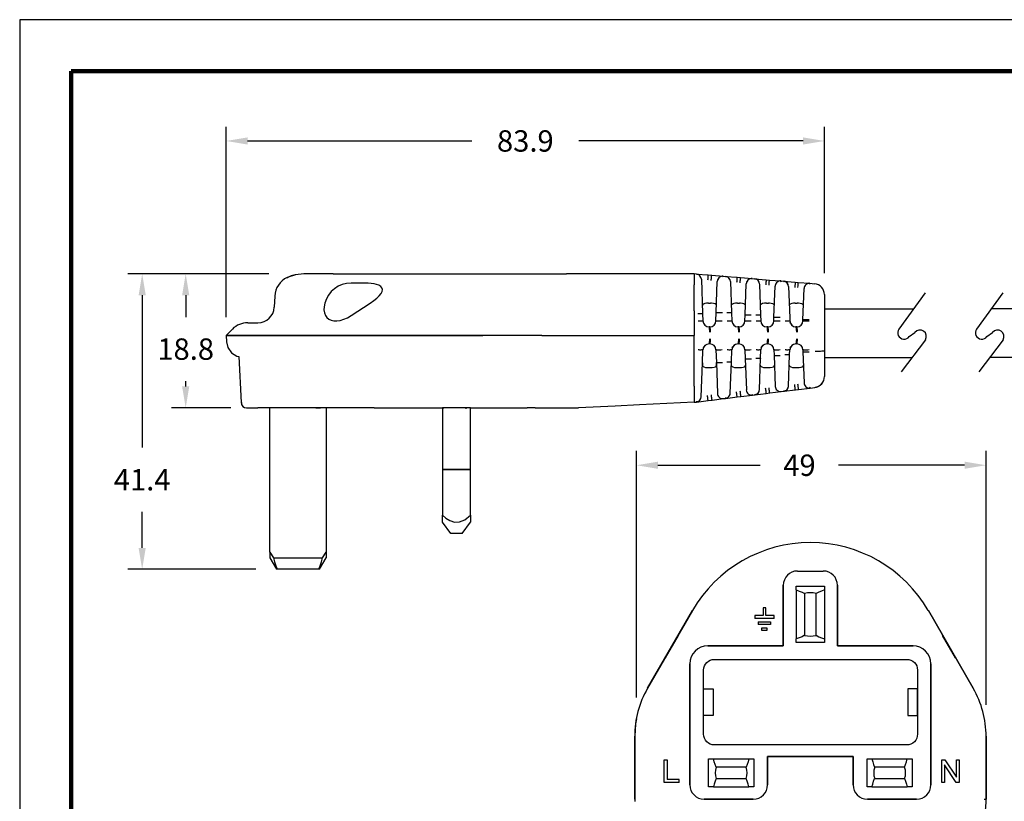
# Model space of a CAD drawing. Units: millimetres. Extents: x 364 to 643, y 89 to 304.
# Drawn here: x 364 to 502, y 195 to 304 of the extents above; entities that cross this region are included whole.
import ezdxf

# ---------------------------------------------------------------- set-up
doc = ezdxf.new("R2010")
doc.units = ezdxf.units.MM
for name, color, linetype in [('DIMS', 1, 'Continuous'), ('OBJECT', 7, 'Continuous'), ('PLOT BORDER', 3, 'Continuous'), ('TEXT', 7, 'Continuous'), ('TITLE BLOCK', 4, 'Continuous')]:
    doc.layers.add(name, color=color, linetype=linetype)
doc.dimstyles.get("Standard").update_dxf_attribs({"dimscale": 0, "dimtxt": 2.5, "dimasz": 2.5, "dimexe": 1.25, "dimexo": 0.625, "dimtad": 1, "dimtih": 1, "dimtoh": 1, "dimdec": 1, "dimdsep": 46, "dimtxsty": 'Standard', "dimcen": 2.5, "dimadec": 0, "dimazin": 0, "dimtfac": 1, "dimtdec": 4, "dimtmove": 0, "dimatfit": 3, "dimfxl": 1, "dimtolj": 1, "dimtzin": 0, "dimarcsym": 0})

# ---------------------------------------------------------------- blocks, each defined once
blk = doc.blocks.new('*D16')
at = {"layer": 'Defpoints', "color": 0}
for p in [(499.54, 241.95), (450.51, 206.37), (499.54, 205.36)]:
    blk.add_point(p, dxfattribs=at)
at = {"layer": 'DIMS', "color": 0, "lineweight": -2}
for p, q in [((450.51, 209.37), (450.51, 243.95)), ((499.54, 208.36), (499.54, 243.95)), ((453.51, 241.95), (467.87, 241.95)), ((496.54, 241.95), (478.87, 241.95))]:
    blk.add_line(p, q, dxfattribs=at)
at = {"layer": 'DIMS', "color": 0}
for points in [[(453.51, 242.45), (453.51, 241.45), (450.51, 241.95)], [(496.54, 242.45), (496.54, 241.45), (499.54, 241.95)]]:
    blk.add_solid(points, dxfattribs=at)
at = {"layer": 'DIMS', "color": 0, "insert": (473.37, 241.95), "char_height": 3, "attachment_point": 5}
blk.add_mtext('\\A1;49', dxfattribs=at)
blk = doc.blocks.new('*D17')
at = {"layer": 'Defpoints', "color": 0}
for p in [(476.87, 287.44), (476.87, 265.9), (392.97, 259.72)]:
    blk.add_point(p, dxfattribs=at)
at = {"layer": 'DIMS', "color": 0, "lineweight": -2}
for p, q in [((392.97, 262.72), (392.97, 289.44)), ((476.87, 268.9), (476.87, 289.44)), ((395.97, 287.44), (427.42, 287.44)), ((473.87, 287.44), (442.42, 287.44))]:
    blk.add_line(p, q, dxfattribs=at)
at = {"layer": 'DIMS', "color": 0}
for points in [[(395.97, 287.94), (395.97, 286.94), (392.97, 287.44)], [(473.87, 287.94), (473.87, 286.94), (476.87, 287.44)]]:
    blk.add_solid(points, dxfattribs=at)
at = {"layer": 'DIMS', "color": 0, "insert": (434.92, 287.44), "char_height": 3, "attachment_point": 5}
blk.add_mtext('\\A1;83.9', dxfattribs=at)
blk = doc.blocks.new('*D18')
at = {"layer": 'Defpoints', "color": 0}
for p in [(401.94, 268.8), (387.28, 250), (396.6, 250)]:
    blk.add_point(p, dxfattribs=at)
at = {"layer": 'DIMS', "color": 0, "lineweight": -2}
for p, q in [((398.94, 268.8), (385.28, 268.8)), ((387.28, 265.8), (387.28, 262.74)), ((387.28, 253), (387.28, 253.74)), ((393.6, 250), (385.28, 250))]:
    blk.add_line(p, q, dxfattribs=at)
at = {"layer": 'DIMS', "color": 0}
for points in [[(386.78, 265.8), (387.78, 265.8), (387.28, 268.8)], [(386.78, 253), (387.78, 253), (387.28, 250)]]:
    blk.add_solid(points, dxfattribs=at)
at = {"layer": 'DIMS', "color": 0, "insert": (387.28, 258.24), "char_height": 3, "attachment_point": 5}
blk.add_mtext('\\A1;18.8', dxfattribs=at)
blk = doc.blocks.new('*D19')
at = {"layer": 'Defpoints', "color": 0}
for p in [(401.94, 268.8), (381.18, 227.35), (400.11, 227.35)]:
    blk.add_point(p, dxfattribs=at)
at = {"layer": 'DIMS', "color": 0, "lineweight": -2}
for p, q in [((398.94, 268.8), (379.18, 268.8)), ((381.18, 265.8), (381.18, 244.42)), ((381.18, 230.35), (381.18, 235.42)), ((397.11, 227.35), (379.18, 227.35))]:
    blk.add_line(p, q, dxfattribs=at)
at = {"layer": 'DIMS', "color": 0}
for points in [[(380.68, 265.8), (381.68, 265.8), (381.18, 268.8)], [(380.68, 230.35), (381.68, 230.35), (381.18, 227.35)]]:
    blk.add_solid(points, dxfattribs=at)
at = {"layer": 'DIMS', "color": 0, "insert": (381.18, 239.92), "char_height": 3, "attachment_point": 5}
blk.add_mtext('\\A1;41.4', dxfattribs=at)

msp = doc.modelspace()

# ---------------------------------------------------------------- linework, layer by layer
at = {"color": 7, "linetype": 'Continuous'}
for p, q in [((401.53, 268.28), (401.62, 268.28)), ((401.53, 268.28), (401.62, 268.28)), ((404.94, 268.8), (403.85, 268.8)), ((407.95, 268.8), (404.94, 268.8)), ((407.95, 268.8), (417.21, 268.8)), ((417.21, 268.8), (422.01, 268.8)), ((422.01, 268.8), (440.7, 268.8)), ((458.58, 268.8), (440.7, 268.8)), ((458.58, 268.8), (458.58, 267.26)), ((458.92, 268.77), (458.58, 268.8)), ((458.92, 268.77), (460.55, 268.64)), ((459.62, 268.04), (459.79, 263.17)), ((460.55, 268.64), (461.06, 268.6)), ((461.06, 268.6), (462.68, 268.47)), ((461.94, 268.05), (461.94, 268.05)), ((462.68, 268.47), (462.99, 268.44)), ((462.99, 268.44), (464.62, 268.31)), ((464.62, 268.31), (465.11, 268.27)), ((465.11, 268.27), (466.73, 268.13)), ((466.73, 268.13), (467.07, 268.11)), ((467.07, 268.11), (468.7, 267.97)), ((468.7, 267.97), (469.16, 267.93)), ((469.16, 267.93), (470.78, 267.8)), ((412.46, 267.5), (410.47, 267.5)), ((458.58, 263.63), (458.58, 267.26)), ((461.7, 263.36), (461.85, 267.73)), ((461.85, 267.73), (461.85, 267.73)), ((463.69, 267.71), (463.85, 263.31)), ((465.75, 263.03), (465.9, 267.4)), ((465.9, 267.4), (465.9, 267.4)), ((465.99, 267.72), (465.99, 267.72)), ((467.77, 267.37), (467.92, 262.98)), ((469.8, 262.7), (469.96, 267.07)), ((469.96, 267.07), (469.96, 267.07)), ((470.04, 267.39), (470.04, 267.39)), ((470.78, 267.8), (471.15, 267.77)), ((471.15, 267.77), (472.77, 267.64)), ((471.15, 267.77), (471.17, 267.67)), ((471.15, 267.77), (471.15, 267.77)), ((471.84, 267.04), (472, 262.65)), ((471.84, 267.04), (471.84, 267.04)), ((471.86, 267.04), (471.84, 267.04)), ((472.77, 267.64), (473.21, 267.6)), ((473.21, 267.6), (474.83, 267.47)), ((473.86, 262.37), (474.01, 266.74)), ((474.83, 267.47), (475.47, 267.42)), ((399.78, 265.69), (399.69, 264.11)), ((476.87, 265.9), (476.87, 262.23)), ((406.79, 264.69), (406.79, 264.68)), ((410.47, 262.94), (413.14, 264.68)), ((460.6, 264.68), (460.88, 264.68)), ((464.66, 264.68), (464.95, 264.68)), ((468.73, 264.68), (469.01, 264.68)), ((472.79, 264.68), (473.07, 264.68)), ((458.58, 263.63), (458.58, 260.16)), ((459.79, 263.17), (459.82, 262.19)), ((461.66, 262.19), (461.7, 263.36)), ((463.85, 263.31), (463.89, 262.19)), ((465.72, 262.19), (465.75, 263.03)), ((467.92, 262.98), (467.95, 262.19)), ((469.79, 262.19), (469.8, 262.7)), ((472, 262.65), (472.01, 262.19)), ((393.83, 261.05), (392.95, 260.16)), ((460.8, 261.36), (460.69, 261.36)), ((464.86, 261.36), (464.75, 261.36)), ((468.92, 261.36), (468.81, 261.36)), ((472.13, 261.82), (472.06, 261.96)), ((472.32, 261.57), (472.24, 261.66)), ((472.99, 261.36), (472.88, 261.36)), ((473.85, 262.19), (473.86, 262.37)), ((476.87, 262.23), (476.87, 260.16)), ((392.95, 260.16), (402.5, 260.16)), ((402.5, 260.16), (392.95, 260.16)), ((392.95, 260.16), (392.99, 259.28)), ((402.5, 260.16), (413.39, 260.16)), ((413.39, 260.16), (402.5, 260.16)), ((413.39, 260.16), (420.13, 260.16)), ((420.13, 260.16), (413.39, 260.16)), ((420.13, 260.16), (428.96, 260.16)), ((429.25, 260.16), (420.13, 260.16)), ((437.23, 260.16), (429.25, 260.16)), ((437.23, 260.16), (438.16, 260.16)), ((438.16, 260.16), (458.58, 260.16)), ((458.58, 259.28), (458.58, 260.16)), ((476.87, 260.16), (476.87, 258.04)), ((458.58, 255.84), (458.58, 259.28)), ((459.89, 258.44), (459.96, 258.55)), ((460.07, 258.71), (460.18, 258.79)), ((460.8, 258.97), (460.69, 258.97)), ((463.95, 258.44), (464.02, 258.55)), ((464.14, 258.71), (464.25, 258.79)), ((464.86, 258.97), (464.75, 258.97)), ((468.02, 258.44), (468.09, 258.55)), ((468.2, 258.71), (468.31, 258.79)), ((468.92, 258.97), (468.81, 258.97)), ((472.08, 258.44), (472.15, 258.55)), ((472.26, 258.71), (472.37, 258.79)), ((472.99, 258.97), (472.88, 258.97)), ((394.72, 257.22), (395.06, 250.73)), ((459.76, 256.3), (459.82, 258.14)), ((461.66, 258.14), (461.72, 256.37)), ((463.83, 256.45), (463.89, 258.14)), ((465.72, 258.14), (465.77, 256.87)), ((467.76, 252.56), (467.91, 256.95)), ((467.91, 256.95), (467.95, 258.14)), ((469.79, 258.14), (469.81, 257.37)), ((469.81, 257.37), (469.97, 253.01)), ((471.84, 253.06), (471.99, 257.45)), ((471.99, 257.45), (472.01, 258.14)), ((473.85, 258.14), (473.86, 257.87)), ((473.86, 257.87), (474.01, 253.51)), ((476.87, 258.04), (476.87, 254.38)), ((458.58, 253.02), (458.58, 255.84)), ((459.59, 251.55), (459.76, 256.3)), ((459.76, 256.3), (459.75, 255.99)), ((460.6, 255.64), (460.88, 255.64)), ((461.72, 256.37), (461.87, 252.02)), ((461.73, 255.99), (461.72, 256.37)), ((463.67, 252.05), (463.83, 256.45)), ((464.66, 255.64), (464.95, 255.64)), ((465.77, 256.87), (465.92, 252.52)), ((468.73, 255.64), (469.01, 255.64)), ((472.79, 255.64), (473.07, 255.64)), ((458.58, 253.02), (458.58, 250.78)), ((469.97, 253.01), (469.97, 253.01)), ((471.84, 253.06), (471.84, 253.06)), ((471.84, 253.03), (471.84, 253.03)), ((473.25, 252.58), (474.87, 252.78)), ((474.87, 252.78), (474.88, 252.89)), ((474.87, 252.78), (475.53, 252.86)), ((476.68, 253.65), (476.68, 253.65)), ((461.87, 252.02), (461.87, 252.02)), ((463, 251.33), (464.64, 251.53)), ((463.03, 251.43), (463, 251.33)), ((463.67, 252.05), (463.67, 252.05)), ((463.67, 252), (463.67, 252)), ((464.64, 251.53), (465.16, 251.59)), ((465.16, 251.59), (466.77, 251.79)), ((465.92, 252.52), (465.92, 252.52)), ((466.63, 251.79), (466.77, 251.79)), ((466.77, 251.79), (466.79, 251.89)), ((466.77, 251.79), (467.09, 251.83)), ((466.77, 251.79), (466.77, 251.79)), ((467.09, 251.83), (468.72, 252.03)), ((467.11, 251.93), (467.09, 251.83)), ((467.75, 252.53), (467.75, 252.53)), ((467.76, 252.56), (467.76, 252.56)), ((468.72, 252.03), (469.2, 252.09)), ((469.2, 252.09), (470.82, 252.28)), ((470.82, 252.28), (471.17, 252.33)), ((470.82, 252.28), (470.82, 252.28)), ((471.17, 252.33), (472.8, 252.53)), ((471.19, 252.43), (471.17, 252.33)), ((472.8, 252.53), (473.25, 252.58)), ((395.17, 250.73), (395.08, 250.59)), ((395.16, 250.71), (395.08, 250.59)), ((395.82, 250), (397.38, 250)), ((405.54, 250), (397.38, 250)), ((399.08, 229.76), (399.08, 250)), ((406.59, 250), (405.54, 250)), ((409.72, 250), (406.59, 250)), ((407, 250), (407, 229.76)), ((409.93, 250), (409.72, 250)), ((413.71, 250), (409.93, 250)), ((413.71, 250), (416.78, 250)), ((416.78, 250), (423.3, 250)), ((423.3, 250), (423.3, 241.35)), ((427.24, 250), (423.3, 250)), ((423.42, 249.88), (423.42, 250)), ((426.6, 249.88), (426.6, 250)), ((427.24, 250), (435.18, 250)), ((427.24, 241.35), (427.24, 250)), ((436.32, 250), (435.18, 250)), ((436.32, 250), (437.81, 250)), ((437.81, 250), (442.4, 250)), ((447.54, 250.25), (442.4, 250)), ((450.95, 250.42), (447.54, 250.25)), ((458.58, 250.78), (450.95, 250.42)), ((458.58, 250.78), (458.92, 250.82)), ((458.92, 250.82), (460.55, 251.02)), ((458.94, 250.93), (458.92, 250.82)), ((458.92, 250.82), (458.92, 250.82)), ((460.55, 251.02), (461.11, 251.09)), ((461.11, 251.09), (462.73, 251.29)), ((462.73, 251.29), (463, 251.33)), ((462.73, 251.29), (462.73, 251.29)), ((423.3, 241.35), (423.3, 234.93)), ((423.3, 241.35), (427.24, 241.35)), ((427.24, 241.35), (423.3, 241.35)), ((427.24, 234.93), (427.24, 241.35)), ((423.3, 233.95), (423.3, 234.93)), ((427.24, 234.93), (427.24, 233.95)), ((424.47, 232.35), (423.3, 233.95)), ((426.07, 232.35), (427.24, 233.95)), ((426.07, 232.35), (424.47, 232.35)), ((399.08, 229.76), (399.6, 228.95)), ((399.08, 229.76), (399.08, 228.96)), ((406.47, 228.95), (407, 229.76)), ((407, 229.76), (407, 228.98)), ((399.08, 228.95), (400, 227.35)), ((399.6, 228.95), (406.47, 228.95)), ((406.07, 227.35), (407, 228.95)), ((400.11, 227.35), (400, 227.35)), ((405.97, 227.35), (400.11, 227.35)), ((406.07, 227.35), (405.97, 227.35)), ((473.1, 227.11), (476.7, 227.11)), ((473.1, 227.11), (476.7, 227.11)), ((471.1, 225.11), (471.1, 216.61)), ((471.1, 216.61), (471.1, 225.11)), ((472.93, 224.45), (472.93, 224.98)), ((472.93, 224.45), (472.93, 217.58)), ((474.1, 223.95), (474.1, 218.09)), ((475.7, 218.09), (475.7, 223.95)), ((476.87, 224.98), (476.87, 224.45)), ((476.87, 224.45), (476.87, 217.58)), ((478.7, 216.61), (478.7, 225.11)), ((478.7, 225.11), (478.7, 216.61)), ((452.07, 210.66), (458.36, 221.56)), ((458.36, 221.56), (452.07, 210.66)), ((468.65, 221.96), (468.27, 221.96)), ((468.27, 221.96), (468.27, 220.85)), ((468.65, 220.85), (468.65, 221.96)), ((491.45, 221.56), (497.74, 210.66)), ((497.74, 210.66), (491.45, 221.56)), ((468.27, 220.85), (467.09, 220.85)), ((467.09, 220.85), (467.09, 220.47)), ((469.83, 220.47), (467.09, 220.47)), ((467.58, 219.99), (467.58, 219.61)), ((467.58, 219.99), (469.33, 219.99)), ((469.33, 219.61), (467.58, 219.61)), ((469.83, 220.85), (468.65, 220.85)), ((469.33, 219.99), (469.33, 219.61)), ((469.83, 220.47), (469.83, 220.85)), ((468.11, 218.75), (468.11, 219.14)), ((468.11, 219.14), (468.81, 219.14)), ((468.81, 218.75), (468.11, 218.75)), ((468.81, 219.14), (468.81, 218.75)), ((454.6, 214.94), (456.4, 218.07)), ((472.93, 217.06), (472.93, 217.58)), ((476.87, 217.06), (472.93, 217.06)), ((476.87, 217.58), (476.87, 217.06)), ((493.41, 218.07), (495.21, 214.94)), ((471.1, 216.61), (460.5, 216.61)), ((460.5, 216.61), (471.1, 216.61)), ((489.3, 216.61), (478.7, 216.61)), ((478.7, 216.61), (489.3, 216.61)), ((458, 214.11), (458, 197.11)), ((458, 197.11), (458, 214.11)), ((491.8, 197.11), (491.8, 214.11)), ((491.8, 214.11), (491.8, 197.11)), ((452.11, 210.64), (452.07, 210.66)), ((450.27, 195.09), (450.27, 203.93)), ((450.27, 203.93), (450.27, 194.8)), ((450.31, 203.93), (450.27, 203.93)), ((499.54, 203.93), (499.54, 195.09)), ((499.54, 194.8), (499.54, 203.93)), ((454.38, 197.46), (454.38, 200.63)), ((454.38, 200.63), (454.81, 200.63)), ((454.81, 200.63), (454.81, 197.85)), ((460.62, 196.82), (460.62, 200.76)), ((460.62, 200.76), (461.31, 200.76)), ((461.31, 200.76), (466.27, 200.76)), ((466.27, 200.76), (466.95, 200.76)), ((468.9, 201.11), (480.9, 201.11)), ((480.9, 201.11), (468.9, 201.11)), ((468.9, 197.11), (468.9, 201.11)), ((468.9, 201.11), (468.9, 197.11)), ((480.9, 201.11), (480.9, 197.11)), ((480.9, 197.11), (480.9, 201.11)), ((482.85, 200.76), (483.54, 200.76)), ((482.85, 196.82), (482.85, 200.76)), ((483.54, 200.76), (488.5, 200.76)), ((488.5, 200.76), (489.18, 200.76)), ((489.18, 200.76), (489.18, 196.82)), ((493.33, 197.46), (493.33, 200.63)), ((493.33, 200.63), (493.76, 200.63)), ((493.76, 200.63), (495.39, 198.17)), ((495.39, 198.17), (495.39, 200.63)), ((495.39, 200.63), (495.79, 200.63)), ((495.79, 200.63), (495.79, 197.46)), ((465.88, 199.59), (461.69, 199.59)), ((488.11, 199.59), (483.92, 199.59)), ((495.35, 197.46), (493.72, 199.92)), ((493.72, 199.92), (493.72, 197.46)), ((456.48, 197.85), (454.81, 197.85)), ((456.48, 197.46), (456.48, 197.85)), ((461.69, 197.99), (465.88, 197.99)), ((483.92, 197.99), (488.11, 197.99)), ((456.48, 197.46), (454.38, 197.46)), ((461.31, 196.82), (460.62, 196.82)), ((461.31, 196.82), (466.27, 196.82)), ((466.95, 196.82), (466.27, 196.82)), ((483.54, 196.82), (482.85, 196.82)), ((483.54, 196.82), (488.5, 196.82)), ((489.18, 196.82), (488.5, 196.82)), ((493.72, 197.46), (493.33, 197.46)), ((495.79, 197.46), (495.35, 197.46)), ((450.31, 195.1), (450.27, 195.09)), ((460, 195.11), (466.9, 195.11)), ((466.9, 195.11), (460, 195.11)), ((482.9, 195.11), (489.8, 195.11)), ((489.8, 195.11), (482.9, 195.11)), ((499.5, 195.1), (499.54, 195.09))]:
    msp.add_line(p, q, dxfattribs=at)
for p, q in [((491, 266.13), (487.33, 261.05)), ((501.89, 266.13), (498.22, 261.05)), ((500.26, 263.92), (530.5, 263.92)), ((488.78, 260), (489.57, 260.57)), ((499.67, 260), (500.46, 260.57)), ((491.04, 259.56), (487.65, 255.05)), ((501.93, 259.56), (498.54, 255.05)), ((530.5, 257.06), (500.01, 257.06))]:
    msp.add_line(p, q)
at = {"color": 7, "linetype": 'Continuous', "flags": 128}
for points in [[(403.85, 268.8), (402.67, 268.67), (401.53, 268.28)], [(402.66, 268.67), (402.1, 268.51), (401.6, 268.28)], [(460.55, 268.64), (460.55, 268.63), (460.54, 268.58), (460.54, 268.52), (460.53, 268.43), (460.52, 268.32), (460.51, 268.19), (460.5, 268.05), (460.49, 267.91)], [(460.99, 267.87), (461.01, 268.01), (461.02, 268.15), (461.03, 268.27), (461.04, 268.38), (461.04, 268.48), (461.05, 268.54), (461.05, 268.58), (461.06, 268.6)], [(462.69, 268.37), (462.61, 268.44), (462.53, 268.46)], [(462.69, 268.36), (462.69, 268.41), (462.68, 268.47)], [(464.62, 268.31), (464.62, 268.29), (464.62, 268.25), (464.61, 268.18), (464.6, 268.09), (464.6, 267.98), (464.58, 267.86), (464.57, 267.72), (464.56, 267.57)], [(465.05, 267.53), (465.06, 267.68), (465.07, 267.82), (465.08, 267.94), (465.09, 268.05), (465.1, 268.14), (465.1, 268.21), (465.11, 268.25), (465.11, 268.27)], [(466.74, 268.04), (466.67, 268.11), (466.59, 268.13)], [(466.74, 268.03), (466.74, 268.08), (466.73, 268.13)], [(468.7, 267.97), (468.7, 267.96), (468.69, 267.92), (468.69, 267.85), (468.68, 267.76), (468.67, 267.65), (468.66, 267.52), (468.65, 267.38), (468.64, 267.24)], [(469.1, 267.2), (469.11, 267.35), (469.12, 267.48), (469.13, 267.61), (469.14, 267.72), (469.15, 267.81), (469.15, 267.88), (469.16, 267.92), (469.16, 267.93)], [(414.38, 267.2), (413.7, 267.41), (412.89, 267.49), (412.46, 267.5)], [(413.14, 264.68), (413.67, 265.04), (414.1, 265.4), (414.44, 265.73), (414.69, 266.05), (414.83, 266.34), (414.87, 266.6), (414.81, 266.83), (414.65, 267.03), (414.38, 267.2)], [(470.8, 267.7), (470.72, 267.78), (470.64, 267.8)], [(470.79, 267.7), (470.79, 267.75), (470.78, 267.8)], [(471.27, 267.75), (471.22, 267.74), (471.17, 267.67)], [(472.77, 267.64), (472.77, 267.62), (472.77, 267.58), (472.76, 267.52), (472.76, 267.42), (472.75, 267.31), (472.74, 267.19), (472.72, 267.05), (472.71, 266.9)], [(473.15, 266.87), (473.17, 267.15), (473.19, 267.39), (473.21, 267.55), (473.21, 267.6)], [(474.85, 267.37), (474.77, 267.45), (474.69, 267.47)], [(474.85, 267.37), (474.84, 267.42), (474.83, 267.47)], [(406.79, 264.68), (406.7, 264.19), (406.68, 263.74), (406.74, 263.32), (406.87, 262.96), (407.07, 262.66), (407.35, 262.43), (407.68, 262.28), (408.07, 262.19), (408.5, 262.19), (408.97, 262.27), (409.46, 262.42), (409.97, 262.65), (410.47, 262.94)], [(460.6, 264.68), (460.33, 264.67), (460.08, 264.63), (459.9, 264.56), (459.78, 264.47), (459.75, 264.34)], [(461.73, 264.34), (461.69, 264.48), (461.53, 264.59), (461.3, 264.65), (461.03, 264.68), (460.88, 264.68)], [(464.66, 264.68), (464.39, 264.67), (464.15, 264.63), (463.96, 264.56), (463.85, 264.47), (463.81, 264.34)], [(465.8, 264.34), (465.75, 264.48), (465.59, 264.59), (465.36, 264.65), (465.1, 264.68), (464.95, 264.68)], [(468.73, 264.68), (468.45, 264.67), (468.21, 264.63), (468.03, 264.56), (467.91, 264.47), (467.88, 264.34)], [(469.86, 264.34), (469.81, 264.48), (469.65, 264.59), (469.42, 264.65), (469.16, 264.68), (469.01, 264.68)], [(472.79, 264.68), (472.52, 264.67), (472.28, 264.63), (472.09, 264.56), (471.98, 264.47), (471.94, 264.34)], [(473.93, 264.34), (473.88, 264.48), (473.72, 264.59), (473.49, 264.65), (473.22, 264.68), (473.07, 264.68)], [(459.79, 263.17), (459.78, 263.18), (459.74, 263.19), (459.68, 263.19), (459.6, 263.19), (459.5, 263.2), (459.39, 263.2), (459.26, 263.19), (459.13, 263.19)], [(461.7, 263.36), (461.72, 263.37), (461.77, 263.38), (461.85, 263.39), (461.96, 263.39), (462.09, 263.39), (462.24, 263.39), (462.4, 263.39), (462.57, 263.38)], [(463.85, 263.31), (463.83, 263.32), (463.8, 263.33), (463.74, 263.33), (463.66, 263.33), (463.56, 263.34), (463.45, 263.34), (463.32, 263.34), (463.19, 263.33)], [(465.75, 263.03), (465.77, 263.04), (465.82, 263.05), (465.9, 263.06), (466.01, 263.06), (466.15, 263.06), (466.3, 263.06), (466.46, 263.06), (466.62, 263.05)], [(467.92, 262.98), (467.91, 262.99), (467.87, 262.99), (467.81, 263), (467.74, 263), (467.64, 263), (467.52, 263), (467.4, 263), (467.27, 263)], [(469.8, 262.7), (469.82, 262.71), (469.87, 262.72), (469.96, 262.73), (470.07, 262.73), (470.2, 262.73), (470.35, 262.73), (470.51, 262.73), (470.67, 262.72)], [(459.17, 262.21), (459.3, 262.21), (459.42, 262.22), (459.54, 262.22), (459.63, 262.21), (459.71, 262.21), (459.77, 262.21), (459.81, 262.2), (459.82, 262.19)], [(460.22, 261.51), (460.34, 261.43), (460.37, 261.42)], [(460.79, 260.64), (460.79, 260.78), (460.78, 260.92), (460.77, 261.04), (460.76, 261.15), (460.74, 261.24), (460.72, 261.3), (460.7, 261.35), (460.69, 261.36)], [(460.9, 260.64), (460.9, 260.78), (460.89, 260.92), (460.88, 261.04), (460.87, 261.15), (460.85, 261.24), (460.83, 261.3), (460.82, 261.35), (460.8, 261.36)], [(461.66, 262.19), (461.68, 262.2), (461.73, 262.21), (461.81, 262.22), (461.92, 262.22), (462.05, 262.22), (462.2, 262.22), (462.36, 262.22), (462.53, 262.21)], [(463.23, 262.21), (463.36, 262.21), (463.49, 262.22), (463.6, 262.22), (463.7, 262.21), (463.78, 262.21), (463.84, 262.21), (463.87, 262.2), (463.89, 262.19)], [(464.29, 261.51), (464.41, 261.43), (464.43, 261.42)], [(464.86, 260.64), (464.85, 260.78), (464.85, 260.92), (464.84, 261.04), (464.82, 261.15), (464.81, 261.24), (464.79, 261.3), (464.77, 261.35), (464.75, 261.36)], [(464.97, 260.64), (464.96, 260.78), (464.96, 260.92), (464.95, 261.04), (464.93, 261.15), (464.92, 261.24), (464.9, 261.3), (464.88, 261.35), (464.86, 261.36)], [(465.72, 262.19), (465.74, 262.2), (465.79, 262.21), (465.87, 262.22), (465.98, 262.22), (466.12, 262.22), (466.27, 262.22), (466.43, 262.22), (466.59, 262.21)], [(467.29, 262.21), (467.43, 262.21), (467.55, 262.22), (467.66, 262.22), (467.76, 262.21), (467.84, 262.21), (467.9, 262.21), (467.94, 262.2), (467.95, 262.19)], [(468.35, 261.51), (468.47, 261.43), (468.49, 261.42)], [(468.92, 260.64), (468.92, 260.78), (468.91, 260.92), (468.9, 261.04), (468.89, 261.15), (468.87, 261.24), (468.85, 261.3), (468.83, 261.35), (468.81, 261.36)], [(469.03, 260.64), (469.03, 260.78), (469.02, 260.92), (469.01, 261.04), (469, 261.15), (468.98, 261.24), (468.96, 261.3), (468.94, 261.35), (468.92, 261.36)], [(469.79, 262.19), (469.8, 262.2), (469.86, 262.21), (469.94, 262.22), (470.05, 262.22), (470.18, 262.22), (470.33, 262.22), (470.49, 262.22), (470.65, 262.21)], [(471.36, 262.21), (471.49, 262.21), (471.62, 262.22), (471.73, 262.22), (471.83, 262.21), (471.91, 262.21), (471.97, 262.21), (472, 262.2), (472.01, 262.19)], [(472.98, 260.64), (472.98, 260.78), (472.97, 260.92), (472.96, 261.04), (472.95, 261.15), (472.93, 261.24), (472.92, 261.3), (472.9, 261.35), (472.88, 261.36)], [(473.09, 260.64), (473.09, 260.78), (473.08, 260.92), (473.07, 261.04), (473.06, 261.15), (473.04, 261.24), (473.03, 261.3), (473.01, 261.35), (472.99, 261.36)], [(473.85, 262.19), (473.87, 262.2), (473.92, 262.21), (474, 262.22), (474.11, 262.22), (474.25, 262.22), (474.4, 262.22), (474.56, 262.22), (474.72, 262.21)], [(473.86, 262.37), (473.87, 262.38), (473.93, 262.39), (474.01, 262.39), (474.12, 262.4), (474.25, 262.4), (474.4, 262.4), (474.56, 262.39), (474.72, 262.39)], [(460.69, 258.97), (460.7, 258.98), (460.72, 259.02), (460.74, 259.09), (460.76, 259.18), (460.77, 259.29), (460.78, 259.41), (460.79, 259.55), (460.79, 259.69)], [(460.8, 258.97), (460.82, 258.98), (460.83, 259.02), (460.85, 259.09), (460.87, 259.18), (460.88, 259.29), (460.89, 259.41), (460.9, 259.55), (460.9, 259.69)], [(464.75, 258.97), (464.77, 258.98), (464.79, 259.02), (464.81, 259.09), (464.82, 259.18), (464.84, 259.29), (464.85, 259.41), (464.85, 259.55), (464.86, 259.69)], [(464.86, 258.97), (464.88, 258.98), (464.9, 259.02), (464.92, 259.09), (464.93, 259.18), (464.95, 259.29), (464.96, 259.41), (464.96, 259.55), (464.97, 259.69)], [(468.81, 258.97), (468.83, 258.98), (468.85, 259.02), (468.87, 259.09), (468.89, 259.18), (468.9, 259.29), (468.91, 259.41), (468.92, 259.55), (468.92, 259.69)], [(468.92, 258.97), (468.94, 258.98), (468.96, 259.02), (468.98, 259.09), (469, 259.18), (469.01, 259.29), (469.02, 259.41), (469.03, 259.55), (469.03, 259.69)], [(472.88, 258.97), (472.9, 258.98), (472.92, 259.02), (472.93, 259.09), (472.95, 259.18), (472.96, 259.29), (472.97, 259.41), (472.98, 259.55), (472.98, 259.69)], [(472.99, 258.97), (473.01, 258.98), (473.03, 259.02), (473.04, 259.09), (473.06, 259.18), (473.07, 259.29), (473.08, 259.41), (473.09, 259.55), (473.09, 259.69)], [(392.99, 259.28), (393.19, 258.48), (393.7, 257.74), (394.46, 257.27), (394.72, 257.22)], [(459.82, 258.14), (459.81, 258.13), (459.77, 258.12), (459.71, 258.12), (459.63, 258.12), (459.54, 258.11), (459.42, 258.11), (459.3, 258.12), (459.17, 258.12)], [(462.53, 258.12), (462.36, 258.11), (462.2, 258.11), (462.05, 258.11), (461.92, 258.11), (461.81, 258.11), (461.73, 258.12), (461.68, 258.13), (461.66, 258.14)], [(463.89, 258.14), (463.87, 258.13), (463.84, 258.12), (463.78, 258.12), (463.7, 258.12), (463.6, 258.11), (463.49, 258.11), (463.36, 258.12), (463.23, 258.12)], [(466.59, 258.12), (466.43, 258.11), (466.27, 258.11), (466.12, 258.11), (465.98, 258.11), (465.87, 258.11), (465.79, 258.12), (465.74, 258.13), (465.72, 258.14)], [(467.91, 256.95), (467.9, 256.94), (467.86, 256.93), (467.8, 256.93), (467.72, 256.93), (467.62, 256.92), (467.51, 256.92), (467.39, 256.93), (467.25, 256.93)], [(467.95, 258.14), (467.94, 258.13), (467.9, 258.12), (467.84, 258.12), (467.76, 258.12), (467.66, 258.11), (467.55, 258.11), (467.43, 258.12), (467.29, 258.12)], [(470.65, 258.12), (470.49, 258.11), (470.33, 258.11), (470.18, 258.11), (470.05, 258.11), (469.94, 258.11), (469.86, 258.12), (469.8, 258.13), (469.79, 258.14)], [(469.81, 257.37), (469.83, 257.36), (469.88, 257.35), (469.97, 257.34), (470.08, 257.34), (470.21, 257.34), (470.36, 257.34), (470.52, 257.34), (470.68, 257.35)], [(471.99, 257.45), (471.98, 257.44), (471.94, 257.44), (471.88, 257.43), (471.8, 257.43), (471.7, 257.43), (471.59, 257.43), (471.47, 257.43), (471.33, 257.43)], [(472.01, 258.14), (472, 258.13), (471.97, 258.12), (471.91, 258.12), (471.83, 258.12), (471.73, 258.11), (471.62, 258.11), (471.49, 258.12), (471.36, 258.12)], [(474.72, 258.12), (474.56, 258.11), (474.4, 258.11), (474.25, 258.11), (474.11, 258.11), (474, 258.11), (473.92, 258.12), (473.87, 258.13), (473.85, 258.14)], [(473.86, 257.87), (473.88, 257.86), (473.93, 257.85), (474.01, 257.84), (474.12, 257.84), (474.26, 257.84), (474.41, 257.84), (474.57, 257.84), (474.73, 257.85)], [(475.56, 257.95), (475.82, 257.95), (476.07, 257.96), (476.3, 257.97), (476.5, 257.98), (476.65, 257.99), (476.77, 258.01), (476.84, 258.02), (476.87, 258.04)], [(459.75, 255.99), (459.79, 255.85), (459.95, 255.74), (460.18, 255.68), (460.45, 255.65), (460.6, 255.64)], [(460.88, 255.64), (461.15, 255.66), (461.4, 255.7), (461.58, 255.77), (461.7, 255.86), (461.73, 255.99)], [(461.72, 256.37), (461.74, 256.36), (461.79, 256.36), (461.87, 256.35), (461.98, 256.35), (462.12, 256.35), (462.27, 256.35), (462.43, 256.35), (462.59, 256.36)], [(463.83, 256.45), (463.81, 256.44), (463.78, 256.43), (463.72, 256.43), (463.64, 256.43), (463.54, 256.42), (463.43, 256.42), (463.3, 256.42), (463.17, 256.43)], [(463.81, 255.99), (463.86, 255.85), (464.02, 255.74), (464.25, 255.68), (464.51, 255.65), (464.66, 255.64)], [(464.95, 255.64), (465.22, 255.66), (465.46, 255.7), (465.64, 255.77), (465.76, 255.86), (465.8, 255.99)], [(466.63, 256.85), (466.47, 256.85), (466.31, 256.84), (466.16, 256.84), (466.03, 256.84), (465.92, 256.85), (465.84, 256.85), (465.78, 256.86), (465.77, 256.87)], [(467.88, 255.99), (467.92, 255.85), (468.08, 255.74), (468.31, 255.68), (468.58, 255.65), (468.73, 255.64)], [(469.01, 255.64), (469.28, 255.66), (469.52, 255.7), (469.71, 255.77), (469.82, 255.86), (469.86, 255.99)], [(471.94, 255.99), (471.99, 255.85), (472.15, 255.74), (472.38, 255.68), (472.64, 255.65), (472.79, 255.64)], [(473.07, 255.64), (473.35, 255.66), (473.59, 255.7), (473.77, 255.77), (473.89, 255.86), (473.93, 255.99)], [(468.72, 252.03), (468.72, 252.04), (468.71, 252.08), (468.7, 252.15), (468.69, 252.24), (468.68, 252.35), (468.66, 252.48), (468.64, 252.61), (468.63, 252.76)], [(469.2, 252.09), (469.2, 252.1), (469.19, 252.14), (469.19, 252.21), (469.17, 252.3), (469.16, 252.41), (469.14, 252.53), (469.13, 252.67), (469.11, 252.82)], [(471.29, 252.36), (471.42, 252.41), (471.64, 252.57), (471.78, 252.8), (471.84, 253.06)], [(472.8, 252.53), (472.8, 252.54), (472.79, 252.58), (472.78, 252.65), (472.77, 252.74), (472.76, 252.85), (472.74, 252.98), (472.72, 253.11), (472.71, 253.26)], [(473.25, 252.58), (473.25, 252.6), (473.24, 252.64), (473.23, 252.7), (473.22, 252.79), (473.21, 252.91), (473.19, 253.03), (473.17, 253.17), (473.16, 253.31)], [(474.72, 252.78), (474.8, 252.8), (474.88, 252.88)], [(475.56, 252.96), (475.67, 252.91), (475.78, 252.92)], [(459.04, 250.86), (459.18, 250.9), (459.39, 251.07), (459.54, 251.29), (459.59, 251.55)], [(460.55, 251.02), (460.55, 251.04), (460.55, 251.08), (460.54, 251.15), (460.53, 251.24), (460.51, 251.35), (460.5, 251.47), (460.48, 251.61), (460.46, 251.75)], [(461.11, 251.09), (461.11, 251.11), (461.1, 251.15), (461.09, 251.21), (461.08, 251.3), (461.07, 251.41), (461.05, 251.54), (461.03, 251.68), (461.02, 251.82)], [(463.02, 251.42), (463.08, 251.36), (463.13, 251.35)], [(463.13, 251.36), (463.26, 251.4), (463.47, 251.57), (463.62, 251.79), (463.67, 252.05)], [(464.64, 251.53), (464.63, 251.54), (464.63, 251.58), (464.62, 251.65), (464.61, 251.74), (464.59, 251.85), (464.58, 251.97), (464.56, 252.11), (464.54, 252.26)], [(465.16, 251.59), (465.15, 251.6), (465.15, 251.64), (465.14, 251.71), (465.13, 251.8), (465.11, 251.91), (465.1, 252.04), (465.08, 252.18), (465.06, 252.32)], [(466.63, 251.78), (466.71, 251.81), (466.79, 251.88)], [(467.11, 251.92), (467.16, 251.86), (467.21, 251.85)], [(467.21, 251.86), (467.34, 251.91), (467.56, 252.07), (467.7, 252.29), (467.76, 252.56)], [(471.19, 252.42), (471.24, 252.36), (471.29, 252.35)], [(395.06, 250.73), (395.09, 250.6), (395.13, 250.46), (395.3, 250.21), (395.55, 250.06), (395.82, 250)], [(405.54, 250), (405.9, 250), (406.14, 250.01), (406.2, 250.02)], [(458.94, 250.93), (458.99, 250.86), (459.05, 250.85)], [(423.3, 234.93), (423.78, 234.53), (424.31, 234.2), (424.97, 233.98), (425.68, 234), (426.42, 234.31), (427.24, 234.93)], [(399.6, 228.95), (399.75, 228.39), (399.92, 227.86), (400.11, 227.35)], [(405.97, 227.35), (406.15, 227.86), (406.32, 228.39), (406.47, 228.95)], [(472.93, 224.98), (473.56, 224.98), (474.25, 224.98), (475.06, 224.98), (475.85, 224.98), (476.38, 224.98), (476.87, 224.98)], [(472.93, 224.45), (473.34, 224.3), (473.73, 224.13), (474.1, 223.95)], [(476.87, 224.45), (476.46, 224.3), (476.07, 224.13), (475.7, 223.95)], [(474.1, 218.09), (473.73, 217.9), (473.34, 217.73), (472.93, 217.58)], [(475.7, 218.09), (476.07, 217.9), (476.46, 217.73), (476.87, 217.58)], [(450.51, 206.37), (450.38, 205.69), (450.27, 203.93)], [(461.69, 199.59), (461.54, 199.95), (461.41, 200.35), (461.31, 200.76)], [(466.27, 200.76), (466.16, 200.35), (466.03, 199.95), (465.88, 199.59)], [(466.95, 200.76), (466.95, 200.27), (466.95, 199.74), (466.95, 199.08), (466.95, 198.38), (466.95, 197.63), (466.95, 196.82)], [(483.54, 200.76), (483.64, 200.35), (483.77, 199.95), (483.92, 199.59)], [(488.11, 199.59), (488.26, 199.95), (488.39, 200.35), (488.5, 200.76)], [(461.69, 197.99), (461.54, 197.62), (461.41, 197.23), (461.31, 196.82)], [(466.27, 196.82), (466.16, 197.23), (466.03, 197.62), (465.88, 197.99)], [(483.54, 196.82), (483.64, 197.23), (483.77, 197.62), (483.92, 197.99)], [(488.11, 197.99), (488.26, 197.62), (488.39, 197.23), (488.5, 196.82)], [(497.14, 186.82), (497.37, 187.25), (497.86, 188.25), (498.29, 189.25), (498.67, 190.24), (498.98, 191.22), (499.22, 192.18), (499.4, 193.1), (499.51, 193.98), (499.54, 194.8)], [(499.5, 195.1), (499.38, 195.07), (499.3, 195.06)]]:
    msp.add_lwpolyline(points, dxfattribs=at)
at = {"color": 7, "linetype": 'Continuous'}
for centre, radius, start, end in [((402.82, 265.52), 3.05, 115.115, 177), ((458.86, 268.01), 0.762, 2, 85.3154), ((462.61, 267.71), 0.762, 96.0494, 178), ((462.61, 267.71), 0.762, 152.8595, 178), ((462.61, 267.71), 0.762, 85.3153, 96.0494), ((462.93, 267.68), 0.762, 2, 85.3154), ((466.67, 267.37), 0.762, 96.0494, 178), ((466.67, 267.37), 0.762, 85.3153, 96.0494), ((467.01, 267.35), 0.762, 2, 85.3154), ((410.47, 263.69), 3.81, 90, 164.7677), ((466.67, 267.37), 0.762, 152.8596, 178), ((470.72, 267.04), 0.762, 96.0494, 178), ((470.72, 267.04), 0.762, 152.8595, 178), ((470.72, 267.04), 0.762, 85.3153, 96.0494), ((471.08, 267.01), 0.762, 2, 85.3154), ((471.08, 267.01), 0.762, 2, 76.4093), ((474.77, 266.71), 0.762, 85.3223, 177.9951), ((475.35, 265.9), 1.52, 0, 85.3154), ((397.41, 264.23), 2.29, 270, 357), ((395.99, 258.89), 3.05, 90, 135.0018), ((460.69, 262.22), 0.864, 182, 270), ((460.8, 262.22), 0.864, 270, 358), ((464.75, 262.22), 0.864, 182, 270), ((464.86, 262.22), 0.864, 270, 358), ((468.81, 262.22), 0.864, 182, 270), ((468.92, 262.22), 0.864, 270, 358), ((472.88, 262.22), 0.864, 182, 270), ((472.99, 262.22), 0.864, 270, 358), ((460.69, 258.11), 0.864, 90, 178), ((460.8, 258.11), 0.864, 2, 90), ((464.75, 258.11), 0.864, 90, 178), ((464.86, 258.11), 0.864, 2, 90), ((468.81, 258.11), 0.864, 90, 178), ((468.92, 258.11), 0.864, 2, 90), ((472.88, 258.11), 0.864, 90, 178), ((472.99, 258.11), 0.864, 2, 90), ((475.35, 254.38), 1.52, 277, 360), ((470.73, 253.04), 0.762, 182, 277), ((470.73, 253.04), 0.762, 182, 277), ((471.07, 253.08), 0.762, 342.1689, 355.9241), ((474.77, 253.54), 0.762, 182.0009, 276.998), ((475.35, 254.38), 1.52, 277, 331.5484), ((462.63, 252.05), 0.762, 182, 277), ((462.63, 252.05), 0.762, 182, 277), ((462.91, 252.08), 0.762, 284.5192, 298.6738), ((462.91, 252.08), 0.762, 342.1689, 354.0092), ((466.68, 252.54), 0.762, 182, 277), ((466.99, 252.58), 0.762, 284.5193, 298.6738), ((466.99, 252.58), 0.762, 342.1689, 355.9241), ((471.07, 253.08), 0.762, 284.5193, 298.6738), ((458.83, 251.58), 0.762, 284.6573, 298.6737), ((474.9, 212), 19.1, 30, 150), ((474.9, 212), 19.1, 30, 150), ((473.1, 225.11), 2, 90, 180), ((473.1, 225.11), 2, 90, 180), ((476.7, 225.11), 2, 0, 90), ((476.7, 225.11), 2, 0, 90), ((474.9, 221.02), 3.04, 74.7194, 105.2802), ((474.9, 221.02), 3.04, 254.7198, 285.2769), ((460.5, 214.11), 2.5, 90, 180), ((460.5, 214.11), 2.5, 90, 180), ((489.3, 214.11), 2.5, 0, 90), ((489.3, 214.11), 2.5, 0, 90), ((463.63, 203.95), 13.37, 149.8794, 180.1206), ((486.18, 203.95), 13.37, 359.8794, 30.1206), ((463.79, 198.79), 2.24, 159.0873, 200.9127), ((463.79, 198.79), 2.24, 339.0873, 20.9127), ((486.02, 198.79), 2.24, 159.0873, 200.9127), ((486.02, 198.79), 2.24, 339.0873, 20.9127), ((460, 197.11), 2, 180, 270), ((460, 197.11), 2, 180, 270), ((466.9, 197.11), 2, 270, 0), ((466.9, 197.11), 2, 270, 0), ((482.9, 197.11), 2, 180, 270), ((482.9, 197.11), 2, 180, 270), ((489.8, 197.11), 2, 270, 0), ((489.8, 197.11), 2, 270, 0)]:
    msp.add_arc(centre, radius, start, end, dxfattribs=at)
for centre, start, end in [((488.05, 260.53), 144.1188, 324.1188), ((498.94, 260.53), 144.1188, 324.1188), ((490.28, 260.03), 328.2615, 142.8195), ((501.17, 260.03), 328.2615, 142.8195)]:
    msp.add_arc(centre, 0.897, start, end)
at = {"layer": 'OBJECT'}
msp.add_lwpolyline([(461.43, 214.72), (488.43, 214.72, -0.414214), (489.93, 213.22), (489.93, 204.22, -0.414214), (488.43, 202.72), (461.43, 202.72, -0.414214), (459.93, 204.22), (459.93, 213.22, -0.414214)], format="xyb", close=True, dxfattribs=at)
for points in [[(459.93, 210.59), (461.29, 210.59), (461.29, 206.86), (459.93, 206.86)], [(489.93, 210.59), (488.58, 210.59), (488.58, 206.86), (489.93, 206.86)]]:
    msp.add_lwpolyline(points, close=True, dxfattribs=at)
at = {"layer": 'PLOT BORDER'}
for p, q in [((364, 304.45), (364, 88.55)), ((643.4, 304.45), (364, 304.45))]:
    msp.add_line(p, q, dxfattribs=at)
at = {"layer": 'TEXT'}
for p, q in [((489.34, 263.83), (476.87, 263.85)), ((395.99, 261.94), (397.41, 261.94)), ((476.87, 257.05), (489.16, 257.05))]:
    msp.add_line(p, q, dxfattribs=at)
at = {"layer": 'TITLE BLOCK', "lineweight": 100}
msp.add_lwpolyline([(371.2, 297.25), (636.2, 297.25), (636.2, 95.75), (371.2, 95.75)], close=True, dxfattribs=at)

# ---------------------------------------------------------------- dimensions: what is measured, and where the dimension line sits
at = {"layer": 'DIMS'}
dim = msp.add_linear_dim(base=(476.87, 287.44), p1=(392.97, 259.72), p2=(476.87, 265.9), dimstyle='Standard', override={"dimscale": 1, "dimtxt": 3, "dimasz": 3, "dimexe": 2, "dimexo": 3, "dimgap": 3, "dimtad": 0, "dimtofl": 0}, dxfattribs=at)
dim.commit()
dim.dimension.update_dxf_attribs({"geometry": '*D17', "text_midpoint": (434.92, 287.44)})
for base, p1, p2, picture, middle in [((381.1814, 227.3548), (401.9444, 268.8008), (400.1081, 227.3548), '*D19', (381.1814, 239.9236)), ((387.28, 250), (401.94, 268.8), (396.6, 250), '*D18', (387.28, 258.24))]:
    dim = msp.add_linear_dim(base=base, p1=p1, p2=p2, angle=90, dimstyle='Standard', override={"dimscale": 1, "dimtxt": 3, "dimasz": 3, "dimexe": 2, "dimexo": 3, "dimgap": 3, "dimtad": 0, "dimtofl": 0}, dxfattribs=at)
    dim.commit()
    dim.dimension.update_dxf_attribs({"geometry": picture, "text_midpoint": middle, "dimtype": 160})
dim = msp.add_linear_dim(base=(499.54, 241.95), p1=(450.51, 206.37), p2=(499.54, 205.36), dimstyle='Standard', override={"dimscale": 1, "dimtxt": 3, "dimasz": 3, "dimexe": 2, "dimexo": 3, "dimgap": 3, "dimtad": 0, "dimtofl": 0}, dxfattribs=at)
dim.commit()
dim.dimension.update_dxf_attribs({"geometry": '*D16', "text_midpoint": (473.37, 241.95), "dimtype": 160})

doc.saveas('drawing.dxf')
